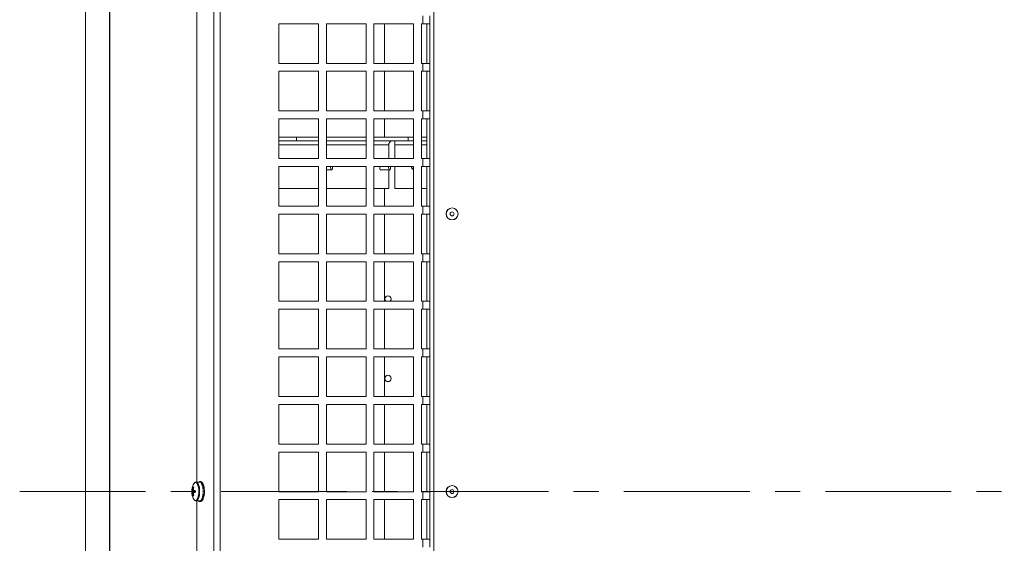
# Model space of a CAD drawing. Units: millimetres. Extents: x 0 to 841, y 0 to 594.
# Drawn here: x 218 to 268, y 69 to 96 of the extents above; entities that cross this region are included whole.
import ezdxf

# ---------------------------------------------------------------- set-up
doc = ezdxf.new("R2010")
doc.units = ezdxf.units.MM
doc.linetypes.add('CENTER', pattern=[10.16, 6.35, -1.27, 1.27, -1.27])

msp = doc.modelspace()

# ---------------------------------------------------------------- linework, layer by layer
at = {"color": 7, "linetype": 'Continuous', "lineweight": 15}
for p, q in [((222.470938, 119.471023), (222.470938, 24.374706)), ((222.487323, 24.374706), (222.487323, 119.456727)), ((226.872657, 114.087597), (226.872657, 72.398096)), ((227.720736, 114.087597), (227.720736, 29.758597)), ((228.045254, 114.087597), (228.045254, 29.758597)), ((221.259753, 38.573096), (221.259753, 106.173096)), ((238.820253, 103.313095), (238.820253, 40.533096)), ((238.270252, 95.512596), (238.270252, 95.912596)), ((238.62025, 95.912596), (238.62025, 95.512596)), ((233.00222, 95.512596), (231.002222, 95.512596)), ((231.002222, 95.512596), (231.002222, 93.512595)), ((233.00222, 93.512595), (233.00222, 95.512596)), ((235.402219, 95.512596), (233.402221, 95.512596)), ((233.402221, 95.512596), (233.402221, 93.512595)), ((235.402219, 93.512595), (235.402219, 95.512596)), ((237.802224, 95.512596), (235.80222, 95.512596)), ((235.80222, 95.512596), (235.80222, 93.512595)), ((236.34036, 93.512595), (236.34036, 95.512596)), ((237.802224, 93.512595), (237.802224, 95.512596)), ((238.270252, 95.512596), (238.202219, 95.512596)), ((238.202219, 95.512596), (238.202219, 93.512595)), ((238.62025, 95.512596), (238.270252, 95.512596)), ((238.470255, 93.512595), (238.470255, 95.512596)), ((238.62025, 93.512595), (238.62025, 95.512596)), ((231.002222, 93.512595), (233.00222, 93.512595)), ((233.402221, 93.512595), (235.402219, 93.512595)), ((235.80222, 93.512595), (237.802224, 93.512595)), ((238.202219, 93.512595), (238.270252, 93.512595)), ((238.270252, 93.112596), (238.270252, 93.512595)), ((238.270252, 93.512595), (238.62025, 93.512595)), ((238.62025, 93.512595), (238.62025, 93.112596)), ((233.00222, 93.112596), (231.002222, 93.112596)), ((231.002222, 93.112596), (231.002222, 91.112596)), ((233.00222, 91.112596), (233.00222, 93.112596)), ((235.402219, 93.112596), (233.402221, 93.112596)), ((233.402221, 93.112596), (233.402221, 91.112596)), ((235.402219, 91.112596), (235.402219, 93.112596)), ((237.802224, 93.112596), (235.80222, 93.112596)), ((235.80222, 93.112596), (235.80222, 91.112596)), ((236.34036, 91.112596), (236.34036, 93.112596)), ((237.802224, 91.112596), (237.802224, 93.112596)), ((238.270252, 93.112596), (238.202219, 93.112596)), ((238.202219, 93.112596), (238.202219, 91.112596)), ((238.62025, 93.112596), (238.270252, 93.112596)), ((238.470255, 91.112596), (238.470255, 93.112596)), ((238.62025, 91.112596), (238.62025, 93.112596)), ((231.002222, 91.112596), (233.00222, 91.112596)), ((233.402221, 91.112596), (235.402219, 91.112596)), ((235.80222, 91.112596), (237.802224, 91.112596)), ((238.202219, 91.112596), (238.270252, 91.112596)), ((238.270252, 90.712596), (238.270252, 91.112596)), ((238.270252, 91.112596), (238.62025, 91.112596)), ((238.62025, 91.112596), (238.62025, 90.712596)), ((233.00222, 90.712596), (231.002222, 90.712596)), ((231.002222, 90.712596), (231.002222, 88.712596)), ((233.00222, 88.712596), (233.00222, 90.712596)), ((235.402219, 90.712596), (233.402221, 90.712596)), ((233.402221, 90.712596), (233.402221, 88.712596)), ((235.402219, 88.712596), (235.402219, 90.712596)), ((237.802224, 90.712596), (235.80222, 90.712596)), ((235.80222, 90.712596), (235.80222, 88.712596)), ((236.34036, 89.798096), (236.34036, 90.712596)), ((237.802224, 88.712596), (237.802224, 90.712596)), ((238.270252, 90.712596), (238.202219, 90.712596)), ((238.202219, 90.712596), (238.202219, 88.712596)), ((238.62025, 90.712596), (238.270252, 90.712596)), ((238.470255, 88.712596), (238.470255, 90.712596)), ((238.62025, 88.712596), (238.62025, 90.712596)), ((231.903015, 89.798096), (231.002222, 89.798096)), ((231.903015, 89.598096), (231.002222, 89.598096)), ((231.903015, 89.798096), (231.903015, 89.598096)), ((233.00222, 89.798096), (231.903015, 89.798096)), ((233.00222, 89.598096), (231.903015, 89.598096)), ((235.402219, 89.798096), (233.402221, 89.798096)), ((235.402219, 89.598096), (233.402221, 89.598096)), ((237.520962, 89.798096), (235.80222, 89.798096)), ((237.520962, 89.598096), (235.80222, 89.598096)), ((236.861752, 89.598096), (236.861752, 89.398096)), ((237.520962, 89.798096), (237.520962, 89.598096)), ((237.802224, 89.798096), (237.520962, 89.798096)), ((237.802224, 89.598096), (237.520962, 89.598096)), ((238.470255, 89.798096), (238.202219, 89.798096)), ((238.470255, 89.598096), (238.202219, 89.598096)), ((236.546724, 88.712596), (236.546724, 89.398096)), ((236.861752, 89.398096), (236.861752, 88.712596)), ((231.002222, 88.712596), (233.00222, 88.712596)), ((233.402221, 88.712596), (235.402219, 88.712596)), ((235.80222, 88.712596), (237.802224, 88.712596)), ((238.202219, 88.712596), (238.270252, 88.712596)), ((238.270252, 88.312595), (238.270252, 88.712596)), ((238.270252, 88.712596), (238.62025, 88.712596)), ((238.62025, 88.712596), (238.62025, 88.312595)), ((233.00222, 88.312595), (231.002222, 88.312595)), ((231.002222, 88.312595), (231.002222, 86.312596)), ((233.00222, 86.312596), (233.00222, 88.312595)), ((235.402219, 88.312595), (233.402221, 88.312595)), ((233.402221, 88.312595), (233.402221, 86.312596)), ((233.402221, 88.138095), (233.663653, 88.138095)), ((235.402219, 86.312596), (235.402219, 88.312595)), ((237.802224, 88.312595), (235.80222, 88.312595)), ((235.80222, 88.312595), (235.80222, 86.312596)), ((236.090927, 88.298096), (236.091136, 88.312595)), ((236.131524, 88.138095), (236.593764, 88.138095)), ((236.546724, 87.198096), (236.546724, 88.138095)), ((236.861752, 88.312595), (236.861752, 87.198096)), ((237.696754, 88.298096), (237.697391, 88.312595)), ((237.802224, 86.312596), (237.802224, 88.312595)), ((238.270252, 88.312595), (238.202219, 88.312595)), ((238.202219, 88.312595), (238.202219, 86.312596)), ((238.62025, 88.312595), (238.270252, 88.312595)), ((238.470255, 86.312596), (238.470255, 88.312595)), ((238.62025, 86.312596), (238.62025, 88.312595)), ((231.002222, 87.198096), (233.00222, 87.198096)), ((233.402221, 87.198096), (235.402219, 87.198096)), ((235.80222, 87.198096), (236.546724, 87.198096)), ((236.34036, 86.312596), (236.34036, 87.198096)), ((236.861752, 87.198096), (237.802224, 87.198096)), ((238.202219, 87.198096), (238.470255, 87.198096)), ((231.002222, 86.312596), (233.00222, 86.312596)), ((233.402221, 86.312596), (235.402219, 86.312596)), ((235.80222, 86.312596), (237.802224, 86.312596)), ((238.202219, 86.312596), (238.270252, 86.312596)), ((238.270252, 85.912596), (238.270252, 86.312596)), ((238.270252, 86.312596), (238.62025, 86.312596)), ((238.62025, 86.312596), (238.62025, 85.912596)), ((233.00222, 85.912596), (231.002222, 85.912596)), ((231.002222, 85.912596), (231.002222, 83.912596)), ((233.00222, 83.912596), (233.00222, 85.912596)), ((235.402219, 85.912596), (233.402221, 85.912596)), ((233.402221, 85.912596), (233.402221, 83.912596)), ((235.402219, 83.912596), (235.402219, 85.912596)), ((237.802224, 85.912596), (235.80222, 85.912596)), ((235.80222, 85.912596), (235.80222, 83.912596)), ((236.34036, 83.912596), (236.34036, 85.912596)), ((237.802224, 83.912596), (237.802224, 85.912596)), ((238.270252, 85.912596), (238.202219, 85.912596)), ((238.202219, 85.912596), (238.202219, 83.912596)), ((238.62025, 85.912596), (238.270252, 85.912596)), ((238.470255, 83.912596), (238.470255, 85.912596)), ((238.62025, 83.912596), (238.62025, 85.912596)), ((231.002222, 83.912596), (233.00222, 83.912596)), ((233.00222, 83.512596), (231.002222, 83.512596)), ((231.002222, 83.512596), (231.002222, 81.512596)), ((233.00222, 81.512596), (233.00222, 83.512596)), ((233.402221, 83.912596), (235.402219, 83.912596)), ((235.402219, 83.512596), (233.402221, 83.512596)), ((233.402221, 83.512596), (233.402221, 81.512596)), ((235.402219, 81.512596), (235.402219, 83.512596)), ((235.80222, 83.912596), (237.802224, 83.912596)), ((237.802224, 83.512596), (235.80222, 83.512596)), ((235.80222, 83.512596), (235.80222, 81.512596)), ((236.34036, 81.512596), (236.34036, 83.512596)), ((237.802224, 81.512596), (237.802224, 83.512596)), ((238.202219, 83.912596), (238.270252, 83.912596)), ((238.270252, 83.512596), (238.202219, 83.512596)), ((238.202219, 83.512596), (238.202219, 81.512596)), ((238.270252, 83.512596), (238.270252, 83.912596)), ((238.270252, 83.912596), (238.62025, 83.912596)), ((238.62025, 83.512596), (238.270252, 83.512596)), ((238.470255, 81.512596), (238.470255, 83.512596)), ((238.62025, 83.912596), (238.62025, 83.512596)), ((238.62025, 81.512596), (238.62025, 83.512596)), ((231.002222, 81.512596), (233.00222, 81.512596)), ((233.402221, 81.512596), (235.402219, 81.512596)), ((235.80222, 81.512596), (237.802224, 81.512596)), ((238.202219, 81.512596), (238.270252, 81.512596)), ((238.270252, 81.112595), (238.270252, 81.512596)), ((238.270252, 81.512596), (238.62025, 81.512596)), ((238.62025, 81.512596), (238.62025, 81.112595)), ((233.00222, 81.112595), (231.002222, 81.112595)), ((231.002222, 81.112595), (231.002222, 79.112596)), ((233.00222, 79.112596), (233.00222, 81.112595)), ((235.402219, 81.112595), (233.402221, 81.112595)), ((233.402221, 81.112595), (233.402221, 79.112596)), ((235.402219, 79.112596), (235.402219, 81.112595)), ((237.802224, 81.112595), (235.80222, 81.112595)), ((235.80222, 81.112595), (235.80222, 79.112596)), ((236.34036, 79.112596), (236.34036, 81.112595)), ((237.802224, 79.112596), (237.802224, 81.112595)), ((238.270252, 81.112595), (238.202219, 81.112595)), ((238.202219, 81.112595), (238.202219, 79.112596)), ((238.62025, 81.112595), (238.270252, 81.112595)), ((238.470255, 79.112596), (238.470255, 81.112595)), ((238.62025, 79.112596), (238.62025, 81.112595)), ((231.002222, 79.112596), (233.00222, 79.112596)), ((233.402221, 79.112596), (235.402219, 79.112596)), ((235.80222, 79.112596), (237.802224, 79.112596)), ((238.202219, 79.112596), (238.270252, 79.112596)), ((238.270252, 78.712596), (238.270252, 79.112596)), ((238.270252, 79.112596), (238.62025, 79.112596)), ((238.62025, 79.112596), (238.62025, 78.712596)), ((233.00222, 78.712596), (231.002222, 78.712596)), ((231.002222, 78.712596), (231.002222, 76.712596)), ((233.00222, 76.712596), (233.00222, 78.712596)), ((235.402219, 78.712596), (233.402221, 78.712596)), ((233.402221, 78.712596), (233.402221, 76.712596)), ((235.402219, 76.712596), (235.402219, 78.712596)), ((237.802224, 78.712596), (235.80222, 78.712596)), ((235.80222, 78.712596), (235.80222, 76.712596)), ((236.34036, 76.712596), (236.34036, 78.712596)), ((237.802224, 76.712596), (237.802224, 78.712596)), ((238.270252, 78.712596), (238.202219, 78.712596)), ((238.202219, 78.712596), (238.202219, 76.712596)), ((238.62025, 78.712596), (238.270252, 78.712596)), ((238.470255, 76.712596), (238.470255, 78.712596)), ((238.62025, 76.712596), (238.62025, 78.712596)), ((231.002222, 76.712596), (233.00222, 76.712596)), ((233.402221, 76.712596), (235.402219, 76.712596)), ((235.80222, 76.712596), (237.802224, 76.712596)), ((238.202219, 76.712596), (238.270252, 76.712596)), ((238.270252, 76.312596), (238.270252, 76.712596)), ((238.270252, 76.712596), (238.62025, 76.712596)), ((238.62025, 76.712596), (238.62025, 76.312596)), ((233.00222, 76.312596), (231.002222, 76.312596)), ((231.002222, 76.312596), (231.002222, 74.312596)), ((233.00222, 74.312596), (233.00222, 76.312596)), ((235.402219, 76.312596), (233.402221, 76.312596)), ((233.402221, 76.312596), (233.402221, 74.312596)), ((235.402219, 74.312596), (235.402219, 76.312596)), ((237.802224, 76.312596), (235.80222, 76.312596)), ((235.80222, 76.312596), (235.80222, 74.312596)), ((236.34036, 74.312596), (236.34036, 76.312596)), ((237.802224, 74.312596), (237.802224, 76.312596)), ((238.270252, 76.312596), (238.202219, 76.312596)), ((238.202219, 76.312596), (238.202219, 74.312596)), ((238.62025, 76.312596), (238.270252, 76.312596)), ((238.470255, 74.312596), (238.470255, 76.312596)), ((238.62025, 74.312596), (238.62025, 76.312596)), ((231.002222, 74.312596), (233.00222, 74.312596)), ((233.402221, 74.312596), (235.402219, 74.312596)), ((235.80222, 74.312596), (237.802224, 74.312596)), ((238.202219, 74.312596), (238.270252, 74.312596)), ((238.270252, 73.912596), (238.270252, 74.312596)), ((238.270252, 74.312596), (238.62025, 74.312596)), ((238.62025, 74.312596), (238.62025, 73.912596)), ((233.00222, 73.912596), (231.002222, 73.912596)), ((231.002222, 73.912596), (231.002222, 71.912596)), ((233.00222, 71.912596), (233.00222, 73.912596)), ((235.402219, 73.912596), (233.402221, 73.912596)), ((233.402221, 73.912596), (233.402221, 71.912596)), ((235.402219, 71.912596), (235.402219, 73.912596)), ((237.802224, 73.912596), (235.80222, 73.912596)), ((235.80222, 73.912596), (235.80222, 71.912596)), ((236.34036, 71.912596), (236.34036, 73.912596)), ((237.802224, 71.912596), (237.802224, 73.912596)), ((238.270252, 73.912596), (238.202219, 73.912596)), ((238.202219, 73.912596), (238.202219, 71.912596)), ((238.62025, 73.912596), (238.270252, 73.912596)), ((238.470255, 71.912596), (238.470255, 73.912596)), ((238.62025, 71.912596), (238.62025, 73.912596)), ((226.676057, 72.141332), (226.709835, 72.123215)), ((226.832841, 72.398096), (226.827298, 72.397866)), ((227.009545, 72.398096), (226.832841, 72.398096)), ((227.065174, 72.423096), (227.009545, 72.423096)), ((227.030395, 72.419988), (227.02996, 72.39496)), ((227.034639, 72.393348), (227.035962, 72.418098)), ((227.035962, 72.418098), (227.049868, 72.418098)), ((227.091591, 72.418098), (227.077685, 72.418098)), ((227.086024, 72.419988), (227.085994, 72.418098)), ((227.127718, 72.311018), (227.122282, 72.290592)), ((227.1259, 72.282479), (227.132021, 72.301393)), ((227.132021, 72.301393), (227.145927, 72.301393)), ((227.18765, 72.301393), (227.173744, 72.301393)), ((227.187525, 72.078885), (227.178817, 72.069548)), ((227.180211, 72.057508), (227.189194, 72.064582)), ((227.183352, 72.311018), (227.180789, 72.301393)), ((227.189194, 72.064582), (227.203099, 72.064582)), ((227.244823, 72.064582), (227.230917, 72.064582)), ((227.231042, 72.064582), (227.235232, 72.069623)), ((226.614152, 71.971779), (226.777981, 71.972721)), ((226.678161, 71.703537), (226.712333, 71.721957)), ((227.126245, 71.564517), (227.132385, 71.545645)), ((227.136569, 71.555637), (227.129768, 71.572908)), ((227.132385, 71.545645), (227.146296, 71.545645)), ((227.18802, 71.545645), (227.174108, 71.545645)), ((227.203237, 71.78285), (227.179389, 71.796839)), ((227.180342, 71.789862), (227.189331, 71.78285)), ((227.190821, 71.79729), (227.181606, 71.802005)), ((227.18591, 71.552122), (227.18802, 71.545645)), ((227.189331, 71.78285), (227.203237, 71.78285)), ((227.24496, 71.78285), (227.231054, 71.78285)), ((227.237384, 71.78876), (227.24496, 71.78285)), ((231.002222, 71.912596), (233.00222, 71.912596)), ((233.402221, 71.912596), (235.402219, 71.912596)), ((235.80222, 71.912596), (237.802224, 71.912596)), ((238.202219, 71.912596), (238.270252, 71.912596)), ((238.270252, 71.512596), (238.270252, 71.912596)), ((238.270252, 71.912596), (238.62025, 71.912596)), ((238.62025, 71.912596), (238.62025, 71.512596)), ((226.832841, 71.448096), (227.009545, 71.448096)), ((226.872657, 71.448096), (226.872657, 29.758597)), ((227.009545, 71.423096), (227.065174, 71.423096)), ((227.035098, 71.453018), (227.036439, 71.428277)), ((227.041982, 71.43065), (227.039759, 71.454993)), ((227.092074, 71.428277), (227.078162, 71.428277)), ((227.091985, 71.42992), (227.092074, 71.428277)), ((233.00222, 71.512596), (231.002222, 71.512596)), ((231.002222, 71.512596), (231.002222, 69.512596)), ((233.00222, 69.512596), (233.00222, 71.512596)), ((235.402219, 71.512596), (233.402221, 71.512596)), ((233.402221, 71.512596), (233.402221, 69.512596)), ((235.402219, 69.512596), (235.402219, 71.512596)), ((237.802224, 71.512596), (235.80222, 71.512596)), ((235.80222, 71.512596), (235.80222, 69.512596)), ((236.34036, 69.512596), (236.34036, 71.512596)), ((237.802224, 69.512596), (237.802224, 71.512596)), ((238.270252, 71.512596), (238.202219, 71.512596)), ((238.202219, 71.512596), (238.202219, 69.512596)), ((238.62025, 71.512596), (238.270252, 71.512596)), ((238.470255, 69.512596), (238.470255, 71.512596)), ((238.62025, 69.512596), (238.62025, 71.512596)), ((231.002222, 69.512596), (233.00222, 69.512596)), ((233.402221, 69.512596), (235.402219, 69.512596)), ((235.80222, 69.512596), (237.802224, 69.512596)), ((238.202219, 69.512596), (238.270252, 69.512596)), ((238.270252, 69.112596), (238.270252, 69.512596)), ((238.270252, 69.512596), (238.62025, 69.512596)), ((238.62025, 69.512596), (238.62025, 69.112596))]:
    msp.add_line(p, q, dxfattribs=at)
at = {"color": 8, "linetype": 'Continuous', "lineweight": 15}
for p, q in [((233.00222, 89.398096), (231.002222, 89.398096)), ((235.402219, 89.398096), (233.402221, 89.398096)), ((236.546724, 89.398096), (235.80222, 89.398096)), ((236.861752, 89.398096), (237.802224, 89.398096)), ((238.202219, 89.398096), (238.470255, 89.398096))]:
    msp.add_line(p, q, dxfattribs=at)
at = {"color": 7, "linetype": 'CENTER', "lineweight": 0, "true_color": 0xffffff}
msp.add_line((217.932541, 71.923096), (413.033202, 71.923096), dxfattribs=at)
at = {"color": 7, "linetype": 'Continuous', "lineweight": 15, "flags": 128}
for points in [[(233.611779, 88.312595), (233.612733, 88.264384), (233.620809, 88.207095), (233.635406, 88.16366), (233.654307, 88.140692), (233.674626, 88.141688), (233.693282, 88.166495), (233.707421, 88.211337), (233.714901, 88.269388), (233.715527, 88.312595)], [(236.157768, 88.138095), (236.144643, 88.133096), (236.124085, 88.145656), (236.106663, 88.181423), (236.095016, 88.234953), (236.090927, 88.298096)], [(236.54189, 88.312595), (236.542843, 88.264384), (236.55092, 88.207095), (236.565523, 88.16366), (236.584418, 88.140692), (236.604743, 88.141688), (236.623393, 88.166495), (236.637537, 88.211337), (236.645012, 88.269388), (236.645643, 88.312595)], [(227.009545, 71.448096), (227.02397, 71.449659), (227.071284, 71.477602), (227.11402, 71.538586), (227.149008, 71.628087), (227.173649, 71.739468), (227.186124, 71.864467), (227.185498, 71.993815), (227.171831, 72.117918), (227.146123, 72.227571), (227.110283, 72.314643), (227.066974, 72.372676), (227.01941, 72.397366), (227.009545, 72.398096)], [(227.086024, 72.419988), (227.073394, 72.422614), (227.065174, 72.423096)]]:
    msp.add_lwpolyline(points, dxfattribs=at)
at = {"color": 8, "linetype": 'Continuous', "lineweight": 15, "flags": 128}
for points in [[(226.699017, 71.552942), (226.729642, 71.506244), (226.776426, 71.471308), (226.825003, 71.472974), (226.871435, 71.511107), (226.911967, 71.582616), (226.943307, 71.681708), (226.962917, 71.800357), (226.969211, 71.928949), (226.961683, 72.057067), (226.940934, 72.174331), (226.908653, 72.271242), (226.867448, 72.339948), (226.820664, 72.374883), (226.772086, 72.373217), (226.725654, 72.335085), (226.699017, 72.29325)], [(226.832782, 71.448096), (226.84726, 71.449659), (226.894574, 71.477602), (226.93731, 71.538586), (226.972298, 71.628087), (226.996945, 71.739468), (227.009414, 71.864467), (227.008794, 71.993815), (226.995121, 72.117918), (226.969414, 72.227571), (226.933579, 72.314643), (226.89027, 72.372676), (226.8427, 72.397366), (226.832841, 72.398096)]]:
    msp.add_lwpolyline(points, dxfattribs=at)
at = {"color": 7, "linetype": 'Continuous', "lineweight": 15}
for centre, radius in [((239.745253, 85.923096), 0.301833), ((239.745253, 85.923096), 0.297027), ((239.745253, 85.923096), 0.1), ((236.509753, 77.623096), 0.165), ((236.509753, 77.623096), 0.16), ((239.745253, 71.923096), 0.301833), ((239.745253, 71.923096), 0.297027), ((239.745253, 71.923096), 0.1)]:
    msp.add_circle(centre, radius, dxfattribs=at)
for centre, radius, start, end in [((236.741431, 89.403397), 0.19478, 91.6492893, 181.5595693), ((237.861753, 88.298096), 0.165, 180, 248.8510336), ((237.861753, 88.298096), 0.16, 174.8004361, 248.1567369), ((236.509753, 81.623096), 0.165, 90, 222.0436811), ((236.509753, 81.623096), 0.16, 316.3203966, 223.6796034), ((236.509753, 81.623096), 0.165, 317.9563189, 90), ((227.408235, 71.923096), 0.8, 152.4390324, 180.2757508), ((227.499771, 71.927618), 0.850986, 165.4552178, 174.2730925), ((226.703273, 71.910929), 0.232004, 87.1917936, 96.7366649), ((227.538352, 71.928941), 0.850986, 165.4552163, 174.2730976), ((227.010547, 72.337222), 0.085113, 76.5148738, 134.3394413), ((226.94321, 72.245768), 0.195705, 19.4757736, 61.7098056), ((226.998868, 72.245783), 0.195678, 19.4739817, 61.7152753), ((226.36622, 71.99219), 0.825868, 6.0256477, 21.9870738), ((226.422365, 71.992319), 0.825341, 6.020519, 21.9922025), ((225.887118, 71.923004), 1.30975, 354.4920724, 6.2055236), ((225.942433, 71.922973), 1.310065, 354.4947642, 6.2053871), ((227.408235, 71.923096), 0.8, 180.2757508, 207.5609676), ((227.401873, 71.924066), 0.789164, 176.5337636, 184.0166714), ((226.655044, 71.547493), 0.426252, 92.1898506, 95.5050997), ((226.655534, 71.444579), 0.426174, 92.1895469, 95.5054034), ((226.757124, 71.952376), 0.120226, 149.9746316, 169.9124832), ((226.750768, 71.891443), 0.113477, 190.6650587, 211.3927167), ((227.504307, 71.925826), 0.855529, 186.2738552, 195.0597807), ((226.688446, 71.966815), 0.263479, 267.7630286, 276.165499), ((226.594834, 71.954798), 0.113378, 10.6486721, 31.3934876), ((226.588386, 71.893815), 0.120226, 329.9746558, 349.9125029), ((227.543439, 71.927292), 0.856097, 186.2793033, 195.0594615), ((226.993882, 61.041722), 10.93781, 91.1301232, 91.5068335), ((226.995084, 60.907999), 10.968549, 91.130651, 91.5063056), ((227.962028, 71.931594), 1.18476, 177.7840351, 182.7664001), ((226.926268, 71.614651), 0.217362, 302.1650405, 341.4898504), ((226.981877, 71.614677), 0.217394, 302.1657208, 341.4854994), ((226.323858, 71.864093), 0.869278, 339.2162839, 354.6372659), ((226.380044, 71.863964), 0.868711, 339.2112208, 354.642329), ((227.009051, 71.504101), 0.080619, 224.0030545, 289.8601736), ((227.064987, 71.496482), 0.073387, 270.1463414, 291.6600562)]:
    msp.add_arc(centre, radius, start, end, dxfattribs=at)
for points, knots in [([(226.824485, 72.394858), (226.809365, 72.39282), (226.775194, 72.388213), (226.732235, 72.34751), (226.698341, 72.299458), (226.683075, 72.254764), (226.677619, 72.238791)], [0, 0, 0, 0, 0.222699704, 0.503315459, 0.822493345, 1, 1, 1, 1]), ([(227.030395, 72.419988), (227.03202, 72.419847), (227.035268, 72.419563), (227.041762, 72.418952), (227.046626, 72.41844), (227.049868, 72.418098)], [0, 0, 0, 0, 0.250368594, 0.500372409, 1, 1, 1, 1]), ([(227.077685, 72.418098), (227.079076, 72.41844), (227.081162, 72.418953), (227.083944, 72.419563), (227.085331, 72.419847), (227.086024, 72.419988)], [0, 0, 0, 0, 0.500031909, 0.750126377, 1, 1, 1, 1]), ([(227.127718, 72.311018), (227.12924, 72.310228), (227.132284, 72.308648), (227.138361, 72.305455), (227.142901, 72.303018), (227.145927, 72.301393)], [0, 0, 0, 0, 0.25021046, 0.500370485, 1, 1, 1, 1]), ([(227.173744, 72.301393), (227.175353, 72.303019), (227.177766, 72.305457), (227.180956, 72.308649), (227.182554, 72.310228), (227.183352, 72.311018)], [0, 0, 0, 0, 0.4998969059, 0.7499617861, 1, 1, 1, 1]), ([(227.187525, 72.078885), (227.188829, 72.077697), (227.191437, 72.075321), (227.196639, 72.070562), (227.200516, 72.066973), (227.203099, 72.064582)], [0, 0, 0, 0, 0.250088171, 0.500319693, 1, 1, 1, 1]), ([(227.230917, 72.064582), (227.232968, 72.066975), (227.236044, 72.070565), (227.240107, 72.075322), (227.242139, 72.077698), (227.243154, 72.078885)], [0, 0, 0, 0, 0.4999713327, 0.7500730958, 1, 1, 1, 1]), ([(226.778172, 71.973589), (226.74165, 71.973547), (226.695158, 71.973495), (226.648716, 71.973445), (226.638757, 71.973434)], [0, 0, 0, 0, 0.785557714, 1, 1, 1, 1]), ([(226.639251, 71.870442), (226.64921, 71.870453), (226.671519, 71.870477), (226.693853, 71.870502), (226.706217, 71.870516)], [0, 0, 0, 0, 0.446377146, 1, 1, 1, 1]), ([(226.653032, 72.012535), (226.662683, 72.011702), (226.679379, 72.01026), (226.696069, 72.008751), (226.703112, 72.008114)], [0, 0, 0, 0, 0.578017752, 1, 1, 1, 1]), ([(226.704203, 71.836778), (226.697076, 71.836133), (226.680313, 71.834616), (226.663543, 71.833166), (226.653902, 71.832333)], [0, 0, 0, 0, 0.425113787, 1, 1, 1, 1]), ([(226.683204, 71.592948), (226.689218, 71.577076), (226.706993, 71.530163), (226.745016, 71.483918), (226.791792, 71.450115), (226.822158, 71.451232), (226.833044, 71.451632)], [0, 0, 0, 0, 0.186404507, 0.550965115, 0.839023031, 1, 1, 1, 1]), ([(226.706259, 71.975749), (226.715593, 71.975738), (226.739584, 71.975711), (226.763531, 71.975682), (226.77816, 71.975664)], [0, 0, 0, 0, 0.389082678, 1, 1, 1, 1]), ([(227.136569, 71.555637), (227.137384, 71.554793), (227.139013, 71.553104), (227.142264, 71.549757), (227.144684, 71.547289), (227.146296, 71.545645)], [0, 0, 0, 0, 0.250237999, 0.500306707, 1, 1, 1, 1]), ([(227.174108, 71.545645), (227.17713, 71.54729), (227.181664, 71.54976), (227.187685, 71.553103), (227.190694, 71.554793), (227.192198, 71.555637)], [0, 0, 0, 0, 0.500060299, 0.750103153, 1, 1, 1, 1]), ([(227.190821, 71.79729), (227.191863, 71.796082), (227.193948, 71.793664), (227.19809, 71.788852), (227.201179, 71.785249), (227.203237, 71.78285)], [0, 0, 0, 0, 0.250141002, 0.500458848, 1, 1, 1, 1]), ([(227.231054, 71.78285), (227.23363, 71.785249), (227.237493, 71.788849), (227.24262, 71.79367), (227.245177, 71.796083), (227.246456, 71.79729)], [0, 0, 0, 0, 0.499962033, 0.749886872, 1, 1, 1, 1]), ([(227.078162, 71.428277), (227.081404, 71.428646), (227.086266, 71.4292), (227.092754, 71.43001), (227.095992, 71.430437), (227.097611, 71.43065)], [0, 0, 0, 0, 0.500158792, 0.750132183, 1, 1, 1, 1])]:
    msp.add_open_spline(points, degree=3, knots=knots, dxfattribs=at)

doc.saveas('drawing.dxf')
